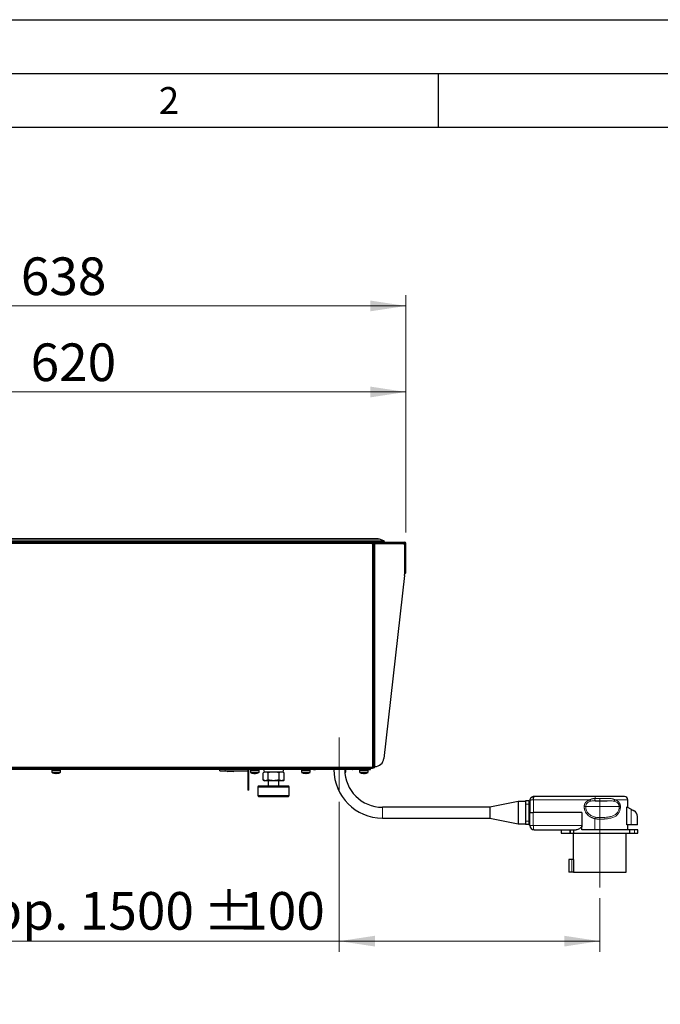
# Model space of a CAD drawing. Units: millimetres. Extents: x 0 to 210, y 0 to 297.
# Drawn here: x 66 to 126, y 205 to 297 of the extents above; entities that cross this region are included whole.
import ezdxf

# ---------------------------------------------------------------- set-up
doc = ezdxf.new("R2010")
doc.units = ezdxf.units.MM
doc.linetypes.add('CENTERX2', pattern=[20.32, 12.7, -2.54, 2.54, -2.54])
doc.layers.add('FORMAT', color=7, linetype='Continuous')
doc.styles.add('SLDTEXTSTYLE4', font='TXT', dxfattribs={"width": 0.605})
doc.styles.add('SLDTEXTSTYLE5', font='TXT', dxfattribs={"width": 0.75})
doc.dimstyles.new('SLDDIMSTYLE0', dxfattribs={"dimtxt": 3.5, "dimasz": 3.302, "dimexe": 0, "dimexo": 0.0625, "dimgap": 0.875, "dimtad": 1, "dimlfac": 10, "dimrnd": 1e-09, "dimzin": 12, "dimdsep": 46, "dimtxsty": 'SLDTEXTSTYLE5', "dimsah": 1, "dimcen": 0.09, "dimadec": 0, "dimazin": 3, "dimtfac": 1, "dimtofl": 0, "dimtmove": 0, "dimatfit": 3, "dimfxl": 1, "dimfrac": 2, "dimtolj": 1, "dimtzin": 12, "dimarcsym": 0})
doc.dimstyles.new('SLDDIMSTYLE1', dxfattribs={"dimtxt": 3.5, "dimasz": 3.302, "dimexe": 0, "dimexo": 0.0625, "dimgap": 0.875, "dimtad": 1, "dimdec": 0, "dimlfac": 10, "dimrnd": 1e-09, "dimzin": 12, "dimdsep": 46, "dimtxsty": 'SLDTEXTSTYLE5', "dimsah": 1, "dimcen": 0.09, "dimadec": 0, "dimazin": 3, "dimtfac": 1, "dimtofl": 0, "dimtmove": 0, "dimatfit": 3, "dimfxl": 1, "dimfrac": 2, "dimtolj": 1, "dimtzin": 12, "dimarcsym": 0})
doc.dimstyles.new('SLDDIMSTYLE2', dxfattribs={"dimtxt": 3.5, "dimasz": 3.302, "dimexe": 0, "dimexo": 0.0625, "dimgap": 0.875, "dimtad": 1, "dimdec": 0, "dimlfac": 10, "dimrnd": 1e-09, "dimzin": 12, "dimdsep": 46, "dimtxsty": 'SLDTEXTSTYLE5', "dimsah": 1, "dimcen": 0.09, "dimadec": 0, "dimazin": 3, "dimtfac": 1, "dimtdec": 0, "dimtofl": 0, "dimtmove": 0, "dimatfit": 3, "dimfxl": 1, "dimfrac": 2, "dimtolj": 1, "dimtzin": 12, "dimarcsym": 0})

# ---------------------------------------------------------------- blocks, each defined once
blk = doc.blocks.new('_D')
at = {"color": 7, "linetype": 'Continuous', "lineweight": 0}
for p, q in [((40.005, 249.278), (40.005, 263.383)), ((102.005, 249.309), (102.005, 263.383)), ((40.005, 262.383), (102.005, 262.383))]:
    blk.add_line(p, q, dxfattribs=at)
at = {"color": 7, "linetype": 'Continuous', "lineweight": 18}
for points in [[(40.005, 262.383), (43.307, 261.883), (43.307, 262.883)], [(102.005, 262.383), (98.703, 262.883), (98.703, 261.883)]]:
    blk.add_solid(points, dxfattribs=at)
at = {"color": 7, "linetype": 'Continuous', "lineweight": 18, "insert": (67.126, 266.895), "char_height": 3.5, "attachment_point": 1, "style": 'SLDTEXTSTYLE5'}
blk.add_mtext('620', dxfattribs=at)
blk = doc.blocks.new('_D_1')
at = {"color": 7, "linetype": 'Continuous', "lineweight": 0}
for p, q in [((38.184, 233.197), (38.184, 271.383)), ((102.005, 249.309), (102.005, 271.383)), ((102.005, 270.383), (38.184, 270.383))]:
    blk.add_line(p, q, dxfattribs=at)
at = {"color": 7, "linetype": 'Continuous', "lineweight": 18}
for points in [[(38.184, 270.383), (41.486, 269.883), (41.486, 270.883)], [(102.005, 270.383), (98.703, 270.883), (98.703, 269.883)]]:
    blk.add_solid(points, dxfattribs=at)
at = {"color": 7, "linetype": 'Continuous', "lineweight": 18, "insert": (66.215, 274.895), "char_height": 3.5, "attachment_point": 1, "style": 'SLDTEXTSTYLE5'}
blk.add_mtext('638', dxfattribs=at)
blk = doc.blocks.new('_D_2')
at = {"color": 7, "linetype": 'Continuous', "lineweight": 0}
for p, q in [((95.815, 224.269), (95.815, 210.319)), ((120.013, 215.319), (120.013, 210.319)), ((95.815, 211.319), (60.694, 211.319)), ((120.013, 211.319), (95.815, 211.319))]:
    blk.add_line(p, q, dxfattribs=at)
at = {"color": 7, "linetype": 'Continuous', "lineweight": 18}
for points in [[(95.815, 211.319), (99.117, 210.819), (99.117, 211.819)], [(120.013, 211.319), (116.711, 211.819), (116.711, 210.819)]]:
    blk.add_solid(points, dxfattribs=at)
at = {"color": 7, "linetype": 'Continuous', "lineweight": 18, "char_height": 3.5, "attachment_point": 1, "style": 'SLDTEXTSTYLE5'}
for s, insert in [('%%p', (83.181, 215.831)), ('app. 1500', (60.694, 215.884)), ('100', (86.515, 215.884))]:
    blk.add_mtext(s, dxfattribs=dict(at, insert=insert))

msp = doc.modelspace()

# ---------------------------------------------------------------- linework, layer by layer
at = {"color": 8, "linetype": 'Continuous', "lineweight": 18}
for p, q in [((40.1157, 248.2793), (98.8448, 248.2793)), ((40.4713, 248.7001), (99.5382, 248.7001)), ((98.8948, 248.2893), (98.8948, 227.5893)), ((99.1148, 227.5543), (99.1148, 248.2893)), ((99.1248, 248.3193), (99.1248, 248.4193)), ((99.8168, 248.5303), (99.7764, 248.4193)), ((101.8748, 246.2193), (101.8948, 246.2193)), ((102.0048, 245.7443), (101.9048, 245.7443)), ((98.8948, 227.4993), (40.1157, 227.4993)), ((85.2048, 227.2693), (85.2048, 227.1693)), ((93.4048, 227.3893), (93.4048, 227.2693)), ((96.3148, 227.2693), (95.3148, 227.2693)), ((98.5048, 227.3893), (98.5048, 227.2693)), ((87.4048, 225.8693), (87.3048, 225.8693)), ((113.1548, 224.3693), (113.1548, 224.0693)), ((113.4148, 224.3693), (113.4148, 224.0693)), ((113.8457, 224.4678), (113.8457, 223.2693)), ((119.109, 224.4693), (113.8629, 224.4693)), ((120.0148, 224.3794), (120.0148, 223.8312)), ((122.6148, 224.4693), (121.4119, 224.4693)), ((99.8148, 223.7693), (99.8148, 222.7693)), ((113.1048, 224.0693), (113.1548, 224.0693)), ((113.1548, 224.0693), (113.1548, 222.4693)), ((113.4148, 224.0693), (113.1548, 224.0693)), ((113.4148, 224.0693), (113.4148, 222.4693)), ((113.4148, 224.0693), (113.5148, 224.0693)), ((120.0148, 223.8312), (118.7038, 223.8312)), ((120.0148, 223.8312), (120.0148, 222.8013)), ((121.8258, 223.8312), (120.0148, 223.8312)), ((122.9248, 223.6006), (122.9248, 222.1193)), ((113.8438, 223.2693), (113.8438, 222.0693)), ((119.5657, 221.6693), (119.5657, 222.7086)), ((113.1548, 222.4693), (113.1048, 222.4693)), ((113.1548, 222.4693), (113.1548, 222.1693)), ((113.4148, 222.4693), (113.1548, 222.4693)), ((113.4148, 222.4693), (113.4148, 222.1693)), ((113.5132, 222.4693), (113.4148, 222.4693)), ((113.8438, 222.0693), (113.5132, 222.0693)), ((118.3648, 222.0693), (113.8438, 222.0693)), ((123.2532, 221.6693), (123.2532, 221.3693)), ((117.4332, 218.9193), (117.4332, 217.7193))]:
    msp.add_line(p, q, dxfattribs=at)
at = {"color": 7, "linetype": 'Continuous', "lineweight": 25}
for p, q in [((98.8448, 248.3893), (40.1375, 248.3893)), ((40.1927, 248.5303), (99.8168, 248.5303)), ((99.0404, 248.3893), (40.244, 248.3893)), ((99.3159, 248.7393), (40.6936, 248.7393)), ((69.5548, 248.3893), (69.5548, 248.3893)), ((70.4548, 248.3893), (70.4548, 248.3893)), ((83.5548, 248.3893), (83.5548, 248.3893)), ((84.4548, 248.3893), (84.4548, 248.3893)), ((98.8448, 248.2893), (98.8448, 248.3893)), ((98.8448, 248.2893), (98.8948, 248.2893)), ((98.8448, 248.2793), (98.8448, 248.2893)), ((99.0048, 248.2893), (98.8948, 248.2893)), ((99.1048, 248.3093), (99.0048, 248.3093)), ((99.0048, 248.3093), (99.0048, 248.2893)), ((99.0048, 227.5893), (99.0048, 248.2893)), ((99.0048, 248.2893), (99.0048, 227.5543)), ((99.1148, 248.2893), (99.0048, 248.2893)), ((99.1048, 248.3093), (99.1048, 248.2893)), ((99.1148, 248.3193), (99.1148, 248.4193)), ((99.1148, 248.4193), (99.1248, 248.4193)), ((99.1148, 248.3193), (99.1248, 248.3193)), ((99.1148, 248.2893), (101.7548, 248.2893)), ((99.1248, 248.4193), (101.8948, 248.4193)), ((99.1248, 248.3193), (101.8948, 248.3193)), ((99.9573, 248.5476), (99.5382, 248.7001)), ((99.9644, 248.4193), (100.0048, 248.5303)), ((101.8748, 248.1693), (101.8748, 245.4193)), ((101.9048, 245.7443), (101.9048, 248.3093)), ((102.0048, 245.7443), (102.0048, 248.3093)), ((101.8948, 246.5193), (101.8748, 246.5193)), ((101.8948, 246.2193), (101.8948, 246.5193)), ((101.8948, 246.2193), (101.8948, 245.6243)), ((101.9048, 245.7443), (101.9048, 245.6243)), ((101.9048, 245.6243), (102.0048, 245.6243)), ((102.0048, 245.6243), (102.0048, 245.7443)), ((101.8698, 245.3301), (99.9595, 228.3095)), ((40.1375, 227.3893), (98.8948, 227.3893)), ((93.4048, 227.2693), (42.4047, 227.2693)), ((69.1048, 227.2693), (69.1048, 227.2193)), ((69.1048, 227.2193), (69.1048, 227.0165)), ((69.1048, 227.2193), (69.9048, 227.2193)), ((69.9048, 227.2193), (69.9048, 227.2693)), ((69.9048, 227.0165), (69.9048, 227.2193)), ((84.7048, 227.1693), (84.7048, 227.2693)), ((84.7048, 227.1693), (85.2048, 227.1693)), ((85.2048, 227.1693), (87.2948, 227.1693)), ((87.3048, 227.1593), (87.3048, 225.8693)), ((87.4048, 225.8693), (87.4048, 227.1593)), ((87.5548, 227.2693), (87.5548, 227.2193)), ((87.5548, 227.2193), (87.5548, 227.0165)), ((87.5548, 227.2193), (88.3548, 227.2193)), ((88.3548, 227.2193), (88.3548, 227.2693)), ((88.3548, 227.0165), (88.3548, 227.2193)), ((92.3048, 227.2693), (92.3048, 227.2193)), ((92.3048, 227.2193), (92.3048, 227.0165)), ((92.3048, 227.2193), (93.1048, 227.2193)), ((93.1048, 227.2193), (93.1048, 227.2693)), ((93.1048, 227.0165), (93.1048, 227.2193)), ((93.4048, 227.2693), (93.6048, 227.2693)), ((93.6048, 227.2693), (93.6048, 227.3893)), ((95.3148, 227.2693), (93.6048, 227.2693)), ((95.3148, 227.3893), (95.3148, 227.2693)), ((96.3148, 227.2693), (96.3148, 227.3893)), ((97.0048, 227.2693), (96.3148, 227.2693)), ((96.3151, 227.2193), (96.4048, 227.2193)), ((96.4048, 227.2193), (96.4048, 227.2693)), ((96.4048, 227.0165), (96.4048, 227.2193)), ((98.5048, 227.2693), (97.0048, 227.2693)), ((97.7048, 227.2693), (97.7048, 227.2193)), ((97.7048, 227.2193), (97.7048, 227.0165)), ((97.7048, 227.2193), (98.5048, 227.2193)), ((98.5048, 227.2193), (98.5048, 227.2693)), ((98.5048, 227.2693), (98.7048, 227.2693)), ((98.5048, 227.0165), (98.5048, 227.2193)), ((98.7048, 227.2693), (98.7048, 227.3893)), ((98.8948, 227.5893), (98.8948, 227.4993)), ((98.8948, 227.5893), (99.0048, 227.5893)), ((98.8948, 227.5193), (98.9948, 227.5193)), ((98.8948, 227.3893), (98.8948, 227.4993)), ((98.8948, 227.4193), (98.9948, 227.4193)), ((99.0048, 227.5543), (99.1148, 227.5543)), ((99.0048, 227.5543), (99.0048, 227.5293)), ((99.1048, 227.5543), (99.1048, 227.5293)), ((69.1048, 227.0165), (69.9048, 227.0165)), ((69.2748, 226.9431), (69.2748, 226.9452)), ((69.4473, 226.9452), (69.5623, 226.9452)), ((69.4473, 226.9134), (69.4473, 226.9452)), ((69.5623, 226.9452), (69.5623, 226.9134)), ((69.7348, 226.9452), (69.7348, 226.9431)), ((87.5548, 227.0165), (88.3548, 227.0165)), ((87.7151, 226.9491), (87.7602, 226.9373)), ((87.8856, 226.9134), (87.8856, 226.9159)), ((87.9927, 226.9452), (87.9927, 226.9134)), ((88.0267, 226.9452), (88.0267, 226.9134)), ((88.0267, 226.9134), (88.1535, 226.9379)), ((88.1543, 226.9355), (88.1938, 226.9495)), ((88.8548, 227.0393), (88.7233, 226.9634)), ((88.7233, 226.3152), (88.7233, 226.9634)), ((88.7233, 226.3152), (88.8548, 226.2393)), ((88.9686, 227.0393), (88.8548, 227.0393)), ((88.9686, 226.2393), (88.8548, 226.2393)), ((90.4409, 227.0393), (88.9686, 227.0393)), ((89.7048, 227.0393), (88.9686, 227.0393)), ((89.7048, 226.2393), (88.9686, 226.2393)), ((89.2048, 226.2393), (89.2048, 225.7693)), ((89.214, 226.3152), (89.214, 226.9634)), ((90.4409, 227.0393), (89.7048, 227.0393)), ((90.4409, 226.2393), (89.7048, 226.2393)), ((90.1955, 226.9634), (90.1955, 226.3152)), ((90.2048, 225.7693), (90.2048, 226.2393)), ((90.5548, 227.0393), (90.4409, 227.0393)), ((90.5548, 226.2393), (90.4409, 226.2393)), ((90.6862, 226.9634), (90.5548, 227.0393)), ((90.5548, 226.2393), (90.6862, 226.3152)), ((90.6862, 226.3152), (90.6862, 226.9634)), ((92.3048, 227.0165), (93.1048, 227.0165)), ((92.4736, 226.9452), (92.4816, 226.9452)), ((92.6418, 226.9143), (92.6418, 226.9134)), ((92.7563, 226.9436), (92.7563, 226.9134)), ((92.7677, 226.9134), (92.7677, 226.9441)), ((92.9393, 226.9452), (92.9359, 226.9452)), ((96.3239, 227.0165), (96.4048, 227.0165)), ((97.7048, 227.0165), (98.5048, 227.0165)), ((97.8736, 226.9452), (97.8816, 226.9452)), ((98.0366, 226.9179), (98.0605, 226.9134)), ((98.0366, 226.9134), (98.0366, 226.9138)), ((98.0418, 226.9143), (98.0418, 226.9134)), ((98.0963, 226.9452), (98.1392, 226.9452)), ((98.1563, 226.9436), (98.1563, 226.9134)), ((98.173, 226.9148), (98.1563, 226.9134)), ((98.1677, 226.9134), (98.1677, 226.9441)), ((98.173, 226.9134), (98.2199, 226.9223)), ((98.3393, 226.9452), (98.3359, 226.9452)), ((87.3048, 225.8693), (87.3048, 225.3693)), ((87.4048, 225.3693), (87.3048, 225.3693)), ((87.4048, 225.3693), (87.4048, 225.8693)), ((88.3125, 225.7693), (88.2548, 225.6693)), ((88.2548, 225.6693), (88.2548, 224.8693)), ((88.2548, 225.6693), (88.8652, 225.6693)), ((88.3125, 225.7693), (88.8987, 225.7693)), ((88.8652, 225.6693), (91.1548, 225.6693)), ((88.8987, 225.7693), (91.097, 225.7693)), ((91.1548, 225.6693), (91.097, 225.7693)), ((91.1548, 224.8693), (91.1548, 225.6693)), ((88.2548, 224.8693), (88.3125, 224.7693)), ((88.2548, 224.8693), (88.8652, 224.8693)), ((88.3125, 224.7693), (91.097, 224.7693)), ((88.8652, 224.8693), (91.1548, 224.8693)), ((91.097, 224.7693), (91.1548, 224.8693)), ((112.4338, 224.3193), (109.8148, 223.7693)), ((113.1048, 224.3193), (112.4338, 224.3193)), ((112.4338, 224.3193), (112.4338, 222.2193)), ((113.1048, 224.3193), (113.1048, 224.0693)), ((113.4148, 224.3693), (113.1548, 224.3693)), ((113.5148, 224.3692), (113.5148, 223.2693)), ((119.6175, 224.7693), (113.9148, 224.7693)), ((119.595, 224.3792), (119.8073, 224.377)), ((122.3148, 224.7693), (119.6175, 224.7693)), ((119.663, 224.3793), (120.0148, 224.3754)), ((120.651, 224.379), (120.6988, 224.3793)), ((122.6148, 223.7795), (122.6148, 224.4693)), ((109.8148, 223.7693), (99.8148, 223.7693)), ((109.8148, 223.7693), (109.8148, 222.7693)), ((113.1048, 224.0693), (113.1048, 223.2693)), ((122.5469, 222.1193), (122.5469, 223.8187)), ((122.5469, 223.8187), (122.9248, 223.6006)), ((99.8148, 222.7693), (109.8148, 222.7693)), ((109.8148, 222.7693), (112.4338, 222.2193)), ((113.1048, 223.2693), (113.1048, 222.4693)), ((113.5132, 222.0693), (113.5132, 223.2693)), ((113.5132, 223.2693), (113.8438, 223.2693)), ((118.3648, 223.2693), (113.8438, 223.2693)), ((118.3648, 223.2693), (118.3648, 222.0693)), ((123.5148, 222.1193), (123.5148, 222.9193)), ((112.4338, 222.2193), (113.1048, 222.2193)), ((113.1048, 222.4693), (113.1048, 222.2193)), ((113.4148, 222.1693), (113.1548, 222.1693)), ((113.9132, 221.6693), (117.8144, 221.6693)), ((116.4382, 221.6693), (116.4382, 221.3693)), ((117.2234, 221.6693), (117.2234, 221.3693)), ((117.2913, 221.3693), (117.2913, 221.6693)), ((117.5922, 221.6693), (117.5922, 221.3693)), ((118.3648, 221.6693), (118.3648, 222.0693)), ((122.782, 221.6693), (118.3648, 221.6693)), ((122.9248, 222.1193), (122.5469, 222.1193)), ((122.6148, 221.6693), (122.6148, 222.1193)), ((122.782, 221.6693), (122.782, 221.3693)), ((123.2532, 221.6693), (122.782, 221.6693)), ((123.5148, 222.1193), (122.9248, 222.1193)), ((123.5432, 221.6693), (123.2532, 221.6693)), ((123.5432, 221.3693), (123.5432, 221.6693)), ((116.4382, 221.3693), (117.2234, 221.3693)), ((117.2234, 221.3693), (117.2913, 221.3693)), ((117.2913, 221.3693), (117.5922, 221.3693)), ((117.5432, 221.3693), (117.5432, 218.9193)), ((117.5922, 221.3693), (122.782, 221.3693)), ((122.4832, 217.7193), (122.4832, 221.3693)), ((122.782, 221.3693), (123.2532, 221.3693)), ((123.2532, 221.3693), (123.5432, 221.3693)), ((117.1332, 218.9193), (117.1332, 217.7193)), ((117.4332, 218.9193), (117.1332, 218.9193)), ((117.5615, 218.9193), (117.4332, 218.9193)), ((117.5615, 218.9193), (117.5615, 217.7193)), ((117.4332, 217.7193), (117.1332, 217.7193)), ((117.5615, 217.7193), (117.4332, 217.7193)), ((117.5615, 217.7193), (122.4832, 217.7193))]:
    msp.add_line(p, q, dxfattribs=at)
at = {"color": 7, "linetype": 'CENTERX2', "lineweight": 18}
for p, q in [((95.8148, 225.2693), (95.8148, 230.2693)), ((120.0132, 216.3193), (120.0132, 223.3693))]:
    msp.add_line(p, q, dxfattribs=at)
at = {"color": 7, "linetype": 'Continuous', "lineweight": 25, "flags": 128}
for points in [[(99.9573, 248.5476), (99.9775, 248.5402), (99.9925, 248.5348), (100.0017, 248.5314), (100.0048, 248.5303)], [(93.6747, 227.3893), (93.6695, 227.3465), (93.6543, 227.3059), (93.6316, 227.2788), (93.6048, 227.2693)], [(97.0048, 227.2693), (97.0316, 227.2788), (97.0543, 227.3059), (97.0695, 227.3465), (97.0747, 227.3893)], [(87.8828, 226.9162), (87.8907, 226.9153), (87.912, 226.9134)], [(88.1706, 226.939), (88.1713, 226.9392), (88.1918, 226.9452)], [(122.9248, 223.6006), (123.0272, 223.5414), (123.1265, 223.4841), (123.2198, 223.4302)]]:
    msp.add_lwpolyline(points, dxfattribs=at)
at = {"color": 8, "linetype": 'Continuous', "lineweight": 18, "flags": 128}
msp.add_lwpolyline([(113.8438, 222.0693), (113.8451, 221.9912), (113.849, 221.9162), (113.8555, 221.8471), (113.8641, 221.7864), (113.8746, 221.7367), (113.8866, 221.6997), (113.8997, 221.677), (113.9132, 221.6693)], dxfattribs=at)
at = {"color": 7, "linetype": 'Continuous', "lineweight": 25}
for centre, radius, start, end in [((99.3159, 248.0893), 0.65, 70, 90), ((101.7548, 248.1693), 0.12, 0, 90), ((101.8948, 248.3093), 0.11, 0, 90), ((101.8948, 248.3093), 0.01, 0, 90), ((101.0748, 245.4193), 0.8, 353.596384, 0), ((101.8998, 245.6243), 0.105, 256.225853, 0), ((101.8998, 245.6243), 0.005, 180, 0), ((99.1148, 228.4044), 0.8501, 270, 353.596384), ((85.4598, 227.1693), 0.08, 180, 270), ((85.9498, 227.1693), 0.08, 270, 0), ((87.2948, 227.1593), 0.11, 0, 90), ((87.2948, 227.1593), 0.01, 0, 90), ((89.1295, 227.2561), 0.35, 177.842097, 218.278847), ((90.28, 227.2561), 0.35, 321.721153, 2.157903), ((99.8148, 227.2693), 4.5, 180, 270), ((99.8148, 227.2693), 3.5, 180, 270), ((98.9948, 227.5293), 0.11, 270, 0), ((98.9948, 227.5293), 0.01, 270, 0), ((69.5048, 227.7093), 0.8, 240, 253.291656), ((69.5048, 227.7093), 0.8, 286.708344, 300), ((87.735, 227.011), 0.0679, 255.529511, 284.470489), ((87.8863, 227.019), 0.1099, 286.123242, 317.824065), ((88.0182, 227.008), 0.098, 229.668712, 254.945247), ((87.9961, 227.019), 0.1099, 286.123367, 317.824693), ((88.1742, 227.0127), 0.0697, 276.209161, 284.36474), ((92.6991, 227.7019), 0.7905, 253.167626, 265.846207), ((92.7105, 227.7019), 0.7905, 253.167656, 265.846178), ((92.7275, 227.7018), 0.7587, 265.6751, 274.3249), ((92.682, 227.7018), 0.7587, 269.117531, 271.719878), ((92.7104, 227.7019), 0.7905, 274.153765, 286.832401), ((98.0991, 227.7019), 0.7905, 253.167634, 265.846199), ((98.1105, 227.7019), 0.7905, 253.167652, 265.846187), ((98.0284, 226.9858), 0.0792, 293.925096, 329.163629), ((98.1275, 227.7018), 0.7587, 265.67511, 274.32489), ((98.082, 227.7018), 0.7587, 269.117509, 272.433025), ((98.1811, 226.9858), 0.0792, 210.836414, 246.074861), ((98.1104, 227.7019), 0.7905, 274.153804, 286.83236), ((113.1548, 224.3193), 0.05, 90, 179.999997), ((113.4148, 224.2693), 0.1, 0.000001, 90), ((122.3148, 224.4693), 0.3, 0, 90), ((122.9248, 222.9193), 0.59, 0, 60), ((113.1548, 222.2193), 0.05, 180, 270), ((113.4148, 222.2693), 0.1, 270, 349.965046), ((113.9132, 222.0693), 0.4, 180, 270)]:
    msp.add_arc(centre, radius, start, end, dxfattribs=at)
at = {"color": 8, "linetype": 'Continuous', "lineweight": 18}
msp.add_arc((119.8247, 224.6183), 0.2563, 143.909989, 186.563169, dxfattribs=at)
at = {"color": 7, "linetype": 'Continuous', "lineweight": 25}
msp.add_ellipse((99.8168, 248.5987), major_axis=(0.2114, 0), ratio=0.3236156, start_param=4.712389, end_param=5.439164, dxfattribs=at)
for points, knots in [([(99.0048, 248.3093), (99.0048, 248.3237), (99.0076, 248.3381), (99.0186, 248.3647), (99.0268, 248.3769), (99.0472, 248.3972), (99.0594, 248.4054), (99.086, 248.4164), (99.1004, 248.4193), (99.1148, 248.4193)], [0, 0, 0, 0, 0.25, 0.25, 0.5, 0.5, 0.75, 0.75, 1, 1, 1, 1]), ([(99.1048, 248.3093), (99.1048, 248.3119), (99.1058, 248.3145), (99.1095, 248.3182), (99.1121, 248.3193), (99.1148, 248.3193)], [0, 0, 0, 0, 0.5, 0.5, 1, 1, 1, 1]), ([(85.9496, 227.0893), (85.9538, 227.0893), (85.8475, 227.0893), (85.5772, 227.0893), (85.4641, 227.0893), (85.4599, 227.0893)], [0, 0, 0, 0, 0.5, 0.5, 1, 1, 1, 1]), ([(87.5578, 227.0171), (87.5963, 226.9946), (87.6463, 226.9655), (87.7022, 226.9522), (87.7151, 226.9491)], [0, 0, 0, 0, 0.7692977, 1, 1, 1, 1]), ([(87.5591, 227.0157), (87.5645, 227.0119), (87.5875, 226.9962), (87.614, 226.9869), (87.6342, 226.9799)], [0, 0, 0, 0, 0.2381416, 1, 1, 1, 1]), ([(87.6924, 226.955), (87.6979, 226.9523), (87.7062, 226.9482), (87.7154, 226.9464), (87.7186, 226.9458)], [0, 0, 0, 0, 0.6501367, 1, 1, 1, 1]), ([(88.1938, 226.9495), (88.2287, 226.9595), (88.2846, 226.9755), (88.3331, 227.0071), (88.3512, 227.0189)], [0, 0, 0, 0, 0.6252035, 1, 1, 1, 1]), ([(88.9686, 227.0393), (88.9268, 227.0393), (88.8854, 227.032), (88.8037, 227.0056), (88.7633, 226.9865), (88.7233, 226.9634)], [0, 0, 0, 0, 0.5, 0.5, 1, 1, 1, 1]), ([(88.9686, 226.2393), (88.9268, 226.2393), (88.8854, 226.2465), (88.8037, 226.273), (88.7633, 226.2921), (88.7233, 226.3152)], [0, 0, 0, 0, 0.5, 0.5, 1, 1, 1, 1]), ([(89.214, 226.9634), (89.1739, 226.9865), (89.1335, 227.0056), (89.0518, 227.032), (89.0105, 227.0393), (88.9686, 227.0393)], [0, 0, 0, 0, 0.5, 0.5, 1, 1, 1, 1]), ([(89.214, 226.3152), (89.1739, 226.2921), (89.1335, 226.273), (89.0518, 226.2465), (89.0105, 226.2393), (88.9686, 226.2393)], [0, 0, 0, 0, 0.5, 0.5, 1, 1, 1, 1]), ([(89.7048, 227.0393), (89.621, 227.0393), (89.5384, 227.032), (89.375, 227.0056), (89.2942, 226.9865), (89.214, 226.9634)], [0, 0, 0, 0, 0.5, 0.5, 1, 1, 1, 1]), ([(89.7048, 226.2393), (89.621, 226.2393), (89.5384, 226.2465), (89.375, 226.273), (89.2942, 226.2921), (89.214, 226.3152)], [0, 0, 0, 0, 0.5, 0.5, 1, 1, 1, 1]), ([(90.1955, 226.9634), (90.1153, 226.9865), (90.0345, 227.0056), (89.8711, 227.032), (89.7885, 227.0393), (89.7048, 227.0393)], [0, 0, 0, 0, 0.5, 0.5, 1, 1, 1, 1]), ([(90.1955, 226.3152), (90.1153, 226.2921), (90.0345, 226.273), (89.8711, 226.2465), (89.7885, 226.2393), (89.7048, 226.2393)], [0, 0, 0, 0, 0.5, 0.5, 1, 1, 1, 1]), ([(90.4409, 227.0393), (90.399, 227.0393), (90.3577, 227.032), (90.276, 227.0056), (90.2356, 226.9865), (90.1955, 226.9634)], [0, 0, 0, 0, 0.5, 0.5, 1, 1, 1, 1]), ([(90.4409, 226.2393), (90.399, 226.2393), (90.3577, 226.2465), (90.276, 226.273), (90.2356, 226.2921), (90.1955, 226.3152)], [0, 0, 0, 0, 0.5, 0.5, 1, 1, 1, 1]), ([(90.6862, 226.9634), (90.6462, 226.9865), (90.6058, 227.0056), (90.5241, 227.032), (90.4827, 227.0393), (90.4409, 227.0393)], [0, 0, 0, 0, 0.5, 0.5, 1, 1, 1, 1]), ([(90.6862, 226.3152), (90.6462, 226.2921), (90.6058, 226.273), (90.5241, 226.2465), (90.4827, 226.2393), (90.4409, 226.2393)], [0, 0, 0, 0, 0.5, 0.5, 1, 1, 1, 1]), ([(92.3106, 227.0146), (92.3154, 227.0114), (92.3603, 226.9815), (92.4161, 226.9572), (92.4684, 226.9459), (92.4735, 226.9448)], [0, 0, 0, 0, 0.0975391, 0.9106739, 1, 1, 1, 1]), ([(92.936, 226.945), (92.9781, 226.9579), (93.035, 226.9752), (93.0845, 227.0073), (93.0973, 227.0156)], [0, 0, 0, 0, 0.7418152, 1, 1, 1, 1]), ([(96.3277, 226.9786), (96.3316, 226.9799), (96.3577, 226.9884), (96.3804, 227.0045), (96.3997, 227.0182)], [0, 0, 0, 0, 0.1489185, 1, 1, 1, 1]), ([(97.7106, 227.0146), (97.7154, 227.0114), (97.7603, 226.9815), (97.8161, 226.9572), (97.8684, 226.9459), (97.8735, 226.9448)], [0, 0, 0, 0, 0.0975404, 0.9106744, 1, 1, 1, 1]), ([(98.336, 226.945), (98.3781, 226.9579), (98.435, 226.9752), (98.4845, 227.0073), (98.4973, 227.0156)], [0, 0, 0, 0, 0.7418153, 1, 1, 1, 1]), ([(113.8457, 224.7633), (113.8442, 224.763), (113.8395, 224.7622), (113.83, 224.7602), (113.8119, 224.7561), (113.7755, 224.7454), (113.7247, 224.7234), (113.6658, 224.6851), (113.6134, 224.6359), (113.5701, 224.5765), (113.5435, 224.5215), (113.5283, 224.4749), (113.5203, 224.4387), (113.5156, 224.4035), (113.515, 224.3805), (113.5148, 224.3692)], [0, 0, 0, 0, 0.0081693, 0.0251374, 0.0511685, 0.1061709, 0.2260359, 0.3433307, 0.4788083, 0.6086193, 0.7375393, 0.8073417, 0.8743493, 0.9385452, 1, 1, 1, 1]), ([(120.0148, 224.3754), (120.1247, 224.3755), (120.3429, 224.3758), (120.5551, 224.3782), (120.6604, 224.3794)], [0, 0, 0, 0, 0.5039291, 1, 1, 1, 1]), ([(118.3648, 222.0693), (118.3648, 222.0499), (118.362, 222.0312), (118.3521, 221.9947), (118.345, 221.9776), (118.3282, 221.9456), (118.3184, 221.9305), (118.2975, 221.9026), (118.2864, 221.8897), (118.2516, 221.8531), (118.2264, 221.8316), (118.1755, 221.7936), (118.1496, 221.7768), (118.0712, 221.7321), (118.0176, 221.7092), (117.9141, 221.678), (117.8636, 221.6693), (117.8144, 221.6693)], [0, 0, 0, 0, 0.0625, 0.0625, 0.125, 0.125, 0.1875, 0.1875, 0.25, 0.25, 0.375, 0.375, 0.5, 0.5, 0.75, 0.75, 1, 1, 1, 1])]:
    msp.add_open_spline(points, degree=3, knots=knots, dxfattribs=at)
for points in [[(69.2748, 226.9452), (69.3311, 226.9283), (69.3886, 226.9177), (69.4473, 226.9134)], [(69.5623, 226.9134), (69.6209, 226.9177), (69.6784, 226.9283), (69.7348, 226.9452)], [(87.752, 226.9452), (87.8058, 226.9283), (87.8607, 226.9177), (87.9168, 226.9134)], [(87.912, 226.9134), (87.9254, 226.9177), (87.9386, 226.9283), (87.9515, 226.9452)], [(87.9677, 226.9452), (88.0043, 226.9423), (88.041, 226.9423), (88.0776, 226.9452)], [(92.6532, 226.9134), (92.659, 226.9177), (92.6647, 226.9283), (92.6703, 226.9452)], [(92.7847, 226.9452), (92.7792, 226.9283), (92.7735, 226.9177), (92.7677, 226.9134)], [(98.0532, 226.9134), (98.059, 226.9177), (98.0647, 226.9283), (98.0703, 226.9452)], [(98.1847, 226.9452), (98.1792, 226.9283), (98.1735, 226.9177), (98.1677, 226.9134)], [(113.9148, 224.7693), (113.8916, 224.7693), (113.8685, 224.7673), (113.8457, 224.7633)]]:
    msp.add_open_spline(points, degree=3, dxfattribs=at)
at = {"color": 8, "linetype": 'Continuous', "lineweight": 18}
for points, knots in [([(113.8457, 224.4678), (113.8391, 224.4675), (113.8259, 224.4668), (113.8063, 224.4656), (113.7868, 224.464), (113.7674, 224.4622), (113.7482, 224.4602), (113.7292, 224.4579), (113.7107, 224.4553), (113.6925, 224.4524), (113.6748, 224.4493), (113.6576, 224.4459), (113.641, 224.4423), (113.6252, 224.4384), (113.6002, 224.4314), (113.5683, 224.4203), (113.5378, 224.4044), (113.5189, 224.3869), (113.5148, 224.3753), (113.5148, 224.3692), (113.5148, 224.3692)], [0, 0, 0, 0, 0.0352935, 0.0709766, 0.1070548, 0.1435334, 0.1804176, 0.2177124, 0.2554227, 0.293553, 0.332108, 0.371092, 0.4105092, 0.4503637, 0.4906595, 0.6109977, 0.7435713, 0.8716259, 0.9999157, 1, 1, 1, 1]), ([(113.8457, 224.4678), (113.8399, 224.5021), (113.8347, 224.539), (113.8273, 224.6106), (113.8253, 224.645), (113.8253, 224.7023), (113.8273, 224.7251), (113.8346, 224.755), (113.8398, 224.7622), (113.8457, 224.7633)], [0, 0, 0, 0, 0.25, 0.25, 0.5, 0.5, 0.75, 0.75, 1, 1, 1, 1]), ([(113.9148, 224.7693), (113.908, 224.7693), (113.9012, 224.7615), (113.8887, 224.7314), (113.8829, 224.7092), (113.8733, 224.6536), (113.8695, 224.6204), (113.8643, 224.5478), (113.8629, 224.5086), (113.8629, 224.4693)], [0, 0, 0, 0, 0.25, 0.25, 0.5, 0.5, 0.75, 0.75, 1, 1, 1, 1]), ([(118.5716, 223.8317), (118.5717, 223.8397), (118.5719, 223.8557), (118.5736, 223.8796), (118.5761, 223.9034), (118.5796, 223.9271), (118.5841, 223.9506), (118.5895, 223.9739), (118.596, 223.9972), (118.6111, 224.0446), (118.6418, 224.1146), (118.6995, 224.2029), (118.7738, 224.2845), (118.8468, 224.3426), (118.9088, 224.3821), (118.9553, 224.4077), (119.0043, 224.4309), (119.0556, 224.4518), (119.091, 224.4634), (119.109, 224.4693)], [0, 0, 0, 0, 0.0267264, 0.053351, 0.0799197, 0.1064786, 0.1330736, 0.1597509, 0.1865558, 0.2135332, 0.325928, 0.4405605, 0.5655187, 0.6947245, 0.7533952, 0.8130367, 0.8738772, 0.9361314, 1, 1, 1, 1]), ([(118.7038, 223.8312), (118.704, 223.8907), (118.717, 223.9502), (118.7653, 224.0599), (118.8004, 224.1102), (118.8863, 224.1969), (118.9369, 224.2334), (119.0471, 224.2925), (119.1067, 224.3152), (119.1687, 224.3322)], [0, 0, 0, 0, 0.25, 0.25, 0.5, 0.5, 0.75, 0.75, 1, 1, 1, 1]), ([(119.109, 224.4693), (119.116, 224.4735), (119.13, 224.482), (119.1518, 224.4938), (119.1743, 224.505), (119.1975, 224.5155), (119.2215, 224.5254), (119.2461, 224.5345), (119.2715, 224.543), (119.3097, 224.5544), (119.362, 224.5671), (119.429, 224.5785), (119.4987, 224.5862), (119.546, 224.5881), (119.57, 224.589)], [0, 0, 0, 0, 0.0508648, 0.1023112, 0.154404, 0.2072053, 0.2607749, 0.31517, 0.3704454, 0.4266531, 0.5632612, 0.7039461, 0.8493359, 1, 1, 1, 1]), ([(119.1687, 224.3322), (119.165, 224.3363), (119.1606, 224.3428), (119.1507, 224.3603), (119.1453, 224.3714), (119.1343, 224.3967), (119.1287, 224.4109), (119.1182, 224.4401), (119.1133, 224.4551), (119.109, 224.4693)], [0, 0, 0, 0, 0.25, 0.25, 0.5, 0.5, 0.75, 0.75, 1, 1, 1, 1]), ([(119.1687, 224.3322), (119.201, 224.341), (119.2348, 224.3482), (119.304, 224.3599), (119.3394, 224.3645), (119.447, 224.3753), (119.5207, 224.3784), (119.595, 224.3792)], [0, 0, 0, 0, 0.25, 0.25, 0.5, 0.5, 1, 1, 1, 1]), ([(119.595, 224.3792), (119.5916, 224.3797), (119.5876, 224.3847), (119.5799, 224.4077), (119.5763, 224.4259), (119.5709, 224.4708), (119.5693, 224.4971), (119.5683, 224.5468), (119.5689, 224.57), (119.57, 224.589)], [0, 0, 0, 0, 0.25, 0.25, 0.5, 0.5, 0.75, 0.75, 1, 1, 1, 1]), ([(119.57, 224.589), (119.5813, 224.5892), (119.6049, 224.5896), (119.6418, 224.5893), (119.6875, 224.5884), (119.7417, 224.5864), (119.8015, 224.5837), (119.8561, 224.5814), (119.9087, 224.5795), (119.9602, 224.5782), (119.9969, 224.578), (120.0148, 224.5779)], [0, 0, 0, 0, 0.07659055, 0.16014825, 0.25071028, 0.38575828, 0.52722811, 0.65448488, 0.75343238, 0.88056826, 1, 1, 1, 1]), ([(120.0148, 224.5779), (120.0289, 224.5779), (120.0577, 224.578), (120.1018, 224.5783), (120.1475, 224.5788), (120.1949, 224.5795), (120.2439, 224.5804), (120.2933, 224.5814), (120.35, 224.5828), (120.4252, 224.5848), (120.5235, 224.5873), (120.6298, 224.5893), (120.7326, 224.5897), (120.8254, 224.588), (120.9385, 224.5829), (121.0661, 224.5708), (121.1784, 224.5507), (121.2534, 224.5313), (121.2971, 224.518), (121.3381, 224.5033), (121.3764, 224.4873), (121.4002, 224.4752), (121.4119, 224.4693)], [0, 0, 0, 0, 0.0286485, 0.058442, 0.0893801, 0.1214622, 0.1546877, 0.1890556, 0.2223436, 0.2705431, 0.3433344, 0.4251978, 0.4916704, 0.5592906, 0.6216068, 0.7334809, 0.8359156, 0.8713196, 0.9053879, 0.9381602, 0.9696808, 1, 1, 1, 1]), ([(120.0148, 224.5779), (120.0148, 224.567), (120.0148, 224.5441), (120.0148, 224.506), (120.0148, 224.4665), (120.0148, 224.4298), (120.0148, 224.4008), (120.0148, 224.3821), (120.0148, 224.378), (120.0148, 224.3762)], [0, 0, 0, 0, 0.127722, 0.2690723, 0.4212297, 0.5794273, 0.7376259, 0.8897762, 1, 1, 1, 1]), ([(120.6984, 224.3793), (120.8098, 224.379), (120.9194, 224.3768), (121.0793, 224.3669), (121.1318, 224.3625), (121.2342, 224.3503), (121.2842, 224.3426), (121.3313, 224.3322)], [0, 0, 0, 0, 0.5, 0.5, 0.75, 0.75, 1, 1, 1, 1]), ([(121.4119, 224.4693), (121.4091, 224.4553), (121.405, 224.4407), (121.3944, 224.4121), (121.3879, 224.3981), (121.3731, 224.373), (121.3649, 224.3619), (121.3481, 224.3438), (121.3395, 224.3369), (121.3313, 224.3322)], [0, 0, 0, 0, 0.25, 0.25, 0.5, 0.5, 0.75, 0.75, 1, 1, 1, 1]), ([(121.3313, 224.3322), (121.3962, 224.3178), (121.4584, 224.2987), (121.5739, 224.2471), (121.6273, 224.2144), (121.7192, 224.1314), (121.7576, 224.0808), (121.7976, 223.9932), (121.808, 223.9621), (121.822, 223.8978), (121.8257, 223.8645), (121.8258, 223.8312)], [0, 0, 0, 0, 0.25, 0.25, 0.5, 0.5, 0.75, 0.75, 0.875, 0.875, 1, 1, 1, 1]), ([(121.4119, 224.4693), (121.4225, 224.4664), (121.4436, 224.4606), (121.4742, 224.4509), (121.5038, 224.4405), (121.5323, 224.4295), (121.5597, 224.4178), (121.5861, 224.4054), (121.6114, 224.3923), (121.6357, 224.3785), (121.659, 224.364), (121.7046, 224.333), (121.767, 224.28), (121.8332, 224.1972), (121.8817, 224.1082), (121.9078, 224.0343), (121.9214, 223.9783), (121.9282, 223.9422), (121.933, 223.9057), (121.936, 223.8688), (121.9365, 223.8441), (121.9367, 223.8317)], [0, 0, 0, 0, 0.03842293, 0.0760535, 0.1129136, 0.14902648, 0.18441692, 0.21911119, 0.25313723, 0.2865246, 0.31930463, 0.35151042, 0.48441404, 0.60896953, 0.71444058, 0.81600283, 0.85333213, 0.89019148, 0.92678402, 0.96331733, 1, 1, 1, 1]), ([(119.5657, 222.7086), (119.5517, 222.7122), (119.5238, 222.7192), (119.4825, 222.7308), (119.4421, 222.7432), (119.4024, 222.7565), (119.3635, 222.7707), (119.3255, 222.7856), (119.2882, 222.8014), (119.2518, 222.8181), (119.2161, 222.8355), (119.1812, 222.8538), (119.1472, 222.873), (119.0667, 222.9214), (118.9473, 223.009), (118.8098, 223.1516), (118.7196, 223.2844), (118.6638, 223.3951), (118.6299, 223.4797), (118.6035, 223.5665), (118.5868, 223.6447), (118.5773, 223.7135), (118.5723, 223.7725), (118.5718, 223.8119), (118.5716, 223.8317)], [0, 0, 0, 0, 0.0269538, 0.0535571, 0.0798246, 0.1057717, 0.1314144, 0.1567691, 0.1818529, 0.2066834, 0.2312789, 0.2556581, 0.2798401, 0.3038447, 0.4301023, 0.5529693, 0.6685576, 0.7248332, 0.7809206, 0.8361712, 0.8913713, 0.9275844, 0.9637538, 1, 1, 1, 1]), ([(118.5716, 223.8317), (118.5952, 223.8316), (118.6209, 223.8315), (118.6674, 223.8313), (118.6881, 223.8312), (118.7038, 223.8312)], [0, 0, 0, 0, 0.5, 0.5, 1, 1, 1, 1]), ([(119.6133, 222.8429), (119.4924, 222.8706), (119.3751, 222.9103), (119.1578, 223.0213), (119.0578, 223.0926), (118.889, 223.2658), (118.8205, 223.3676), (118.7507, 223.5345), (118.733, 223.5924), (118.7094, 223.7106), (118.7035, 223.771), (118.7038, 223.8312)], [0, 0, 0, 0, 0.25, 0.25, 0.5, 0.5, 0.75, 0.75, 0.875, 0.875, 1, 1, 1, 1]), ([(121.9367, 223.8317), (121.9367, 223.822), (121.9366, 223.8028), (121.9357, 223.774), (121.9342, 223.7453), (121.9321, 223.7167), (121.9293, 223.6882), (121.9258, 223.6597), (121.9217, 223.6314), (121.9121, 223.574), (121.8923, 223.4886), (121.8544, 223.3783), (121.8042, 223.2726), (121.7395, 223.1713), (121.6598, 223.077), (121.5615, 222.9891), (121.444, 222.9105), (121.3032, 222.841), (121.1389, 222.7827), (120.9505, 222.7361), (120.7385, 222.7012), (120.5619, 222.6832), (120.4296, 222.6738), (120.3497, 222.6693), (120.2682, 222.6657), (120.1851, 222.6632), (120.1004, 222.6617), (120.0435, 222.6615), (120.0148, 222.6614)], [0, 0, 0, 0, 0.0105718, 0.0211174, 0.0316482, 0.0421757, 0.0527115, 0.063267, 0.0738537, 0.0844828, 0.1281706, 0.1724104, 0.2191532, 0.2670357, 0.3192297, 0.3735115, 0.4341473, 0.4984328, 0.5699675, 0.6473978, 0.7290867, 0.8182856, 0.8473733, 0.8769334, 0.9069711, 0.9374916, 0.9684997, 1, 1, 1, 1]), ([(121.8258, 223.8276), (121.8258, 223.7279), (121.8117, 223.6282), (121.7561, 223.4429), (121.7147, 223.3573), (121.6081, 223.208), (121.543, 223.1443), (121.3957, 223.0381), (121.3135, 222.9956), (121.1378, 222.9268), (121.0443, 222.9005), (120.8502, 222.8591), (120.7496, 222.844), (120.5443, 222.8212), (120.4396, 222.8136), (120.2281, 222.8037), (120.1214, 222.8013), (120.0148, 222.8013)], [0, 0, 0, 0, 0.125, 0.125, 0.25, 0.25, 0.375, 0.375, 0.5, 0.5, 0.625, 0.625, 0.75, 0.75, 0.875, 0.875, 1, 1, 1, 1]), ([(121.9367, 223.8317), (121.9226, 223.8316), (121.9047, 223.8315), (121.8659, 223.8313), (121.8453, 223.8312), (121.8258, 223.8312)], [0, 0, 0, 0, 0.5, 0.5, 1, 1, 1, 1]), ([(119.5657, 222.7086), (119.5689, 222.7221), (119.5726, 222.7361), (119.5805, 222.7635), (119.5848, 222.777), (119.5934, 222.8014), (119.5978, 222.8123), (119.606, 222.8305), (119.6098, 222.8377), (119.6133, 222.8429)], [0, 0, 0, 0, 0.25, 0.25, 0.5, 0.5, 0.75, 0.75, 1, 1, 1, 1]), ([(120.0148, 222.6614), (120.0014, 222.6615), (119.9748, 222.6616), (119.9351, 222.6626), (119.8957, 222.6643), (119.8566, 222.6667), (119.8178, 222.6697), (119.7674, 222.6746), (119.7061, 222.6822), (119.6348, 222.6937), (119.5885, 222.7037), (119.5657, 222.7086)], [0, 0, 0, 0, 0.0880163, 0.1754276, 0.2622594, 0.3485382, 0.4342907, 0.5195443, 0.6838717, 0.8439417, 1, 1, 1, 1]), ([(120.0148, 222.8013), (119.9467, 222.8013), (119.8787, 222.8045), (119.7443, 222.8179), (119.6778, 222.8281), (119.6133, 222.8429)], [0, 0, 0, 0, 0.5, 0.5, 1, 1, 1, 1]), ([(120.0148, 222.6614), (120.0148, 222.6755), (120.0148, 222.6903), (120.0148, 222.7193), (120.0148, 222.7335), (120.0148, 222.759), (120.0148, 222.7704), (120.0148, 222.789), (120.0148, 222.7962), (120.0148, 222.8013)], [0, 0, 0, 0, 0.25, 0.25, 0.5, 0.5, 0.75, 0.75, 1, 1, 1, 1])]:
    msp.add_open_spline(points, degree=3, knots=knots, dxfattribs=at)
for points in [[(113.8457, 224.4678), (113.8514, 224.4688), (113.8572, 224.4693), (113.8629, 224.4693)], [(121.8258, 223.8312), (121.8258, 223.83), (121.8258, 223.8288), (121.8258, 223.8276)]]:
    msp.add_open_spline(points, degree=3, dxfattribs=at)
at = {"layer": 'FORMAT'}
for p, q in [((0, 297), (210, 297)), ((5, 292), (205, 292)), ((105, 292), (105, 287)), ((20, 287), (200, 287))]:
    msp.add_line(p, q, dxfattribs=at)

# ---------------------------------------------------------------- texts
at = {"color": 7, "linetype": 'Continuous', "lineweight": 0, "insert": (79.9826, 290.7338), "char_height": 2.5, "attachment_point": 2, "style": 'SLDTEXTSTYLE4'}
msp.add_mtext('2', dxfattribs=at)

# ---------------------------------------------------------------- dimensions: what is measured, and where the dimension line sits
at = {"color": 7, "linetype": 'Continuous', "lineweight": 18}
for base, p1, p2, dimstyle, picture, middle in [((38.1836, 270.3834), (102.0048, 248.3093), (38.1836, 232.1967), 'SLDDIMSTYLE1', '_D_1', (70.0942, 270.3834)), ((102.0048, 262.3834), (40.0048, 248.2784), (102.0048, 248.3093), 'SLDDIMSTYLE0', '_D', (71.0048, 262.3834))]:
    dim = msp.add_linear_dim(base=base, p1=p1, p2=p2, dimstyle=dimstyle, dxfattribs=at)
    dim.commit()
    dim.dimension.update_dxf_attribs({"geometry": picture, "text_midpoint": middle, "dimtype": 160})
dim = msp.add_linear_dim(base=(95.8148, 211.3191), p1=(120.0132, 216.3193), p2=(95.8148, 225.2693), text='app. 1500%%p100', dimstyle='SLDDIMSTYLE2', dxfattribs=at)
dim.commit()
dim.dimension.update_dxf_attribs({"geometry": '_D_2', "text_midpoint": (77.4833, 211.3191), "dimtype": 160})

doc.saveas('drawing.dxf')
